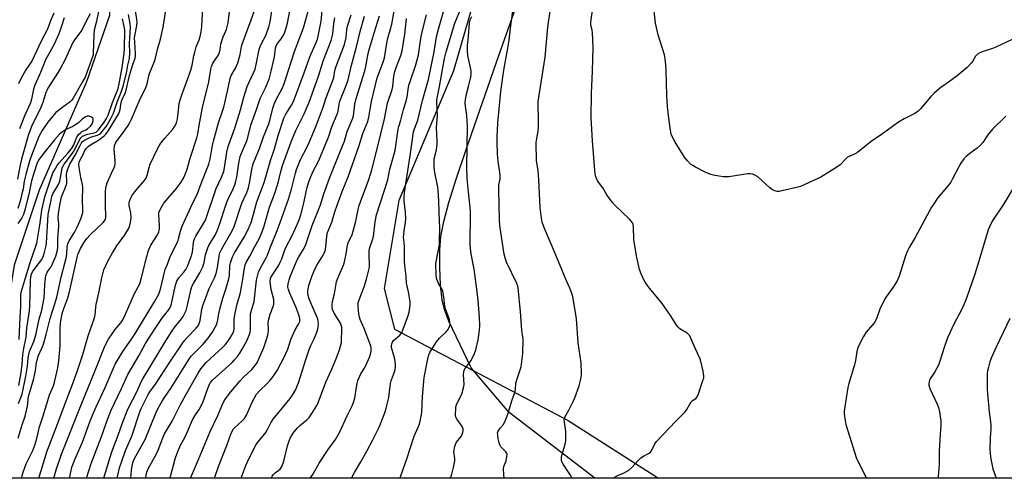
# Model space of a CAD drawing. Units: inches. Extents: x 1225769 to 1231768, y 533456 to 537456.
# Drawn here: x 1227611 to 1228040, y 533456 to 533655 of the extents above; entities that cross this region are included whole.
import ezdxf

# ---------------------------------------------------------------- set-up
doc = ezdxf.new("R2010")
doc.units = ezdxf.units.IN
doc.header["$MEASUREMENT"] = 0
for name, color, linetype in [('HYDRO-Single Line Stream', 4, 'Continuous'), ('NTRL-Farm Land', 3, 'Continuous'), ('NTRL-Trees', 3, 'Continuous'), ('Undefined', 1, 'Continuous')]:
    doc.layers.add(name, color=color, linetype=linetype)

msp = doc.modelspace()

# ---------------------------------------------------------------- linework, layer by layer
at = {"layer": 'HYDRO-Single Line Stream'}
msp.add_lwpolyline([(1227733.92, 533887.23), (1227724.54, 533876.43), (1227714.6, 533859.03), (1227700, 533826.1), (1227670.98, 533783.65), (1227653.86, 533731.17), (1227651.29, 533712.51), (1227650.3, 533657.33), (1227640.23, 533628.4), (1227619.61, 533581.29), (1227608.75, 533548.54), (1227605.31, 533526.7), (1227602.29, 533499.15), (1227592.22, 533474.45), (1227577.73, 533455.82)], dxfattribs=at)
at = {"layer": 'NTRL-Farm Land'}
msp.add_lwpolyline([(1228294.16, 533455.83), (1227861.54, 533455.82), (1227824.35, 533484.5), (1227807.74, 533503.95), (1227798.08, 533524.2), (1227796.15, 533529.31), (1227795.12, 533533.5), (1227794.42, 533539.87), (1227794.06, 533547.75), (1227794.11, 533555.19), (1227794.58, 533561.08), (1227795.84, 533567.61), (1227798.04, 533575.9), (1227801.18, 533585.96), (1227805.61, 533598.87), (1227819.8, 533639.9), (1227827.2, 533660.79)], dxfattribs=at)
at = {"layer": 'NTRL-Trees'}
msp.add_lwpolyline([(1228044.95, 534211.9), (1227989, 534073.46), (1227929.97, 533916.51), (1227893.86, 533847.76), (1227853.1, 533780.37), (1227821.4, 533706.99), (1227800.08, 533633.12), (1227776.21, 533576.78), (1227769.87, 533538.49), (1227774.31, 533520.72), (1227830.68, 533491.1), (1227841.94, 533485.19), (1227849.96, 533480.97), (1227889.31, 533455.82), (1225768.59, 533455.79)], dxfattribs=at)
at = {"layer": 'Undefined'}
for points, elevation in [([(1227653.66, 533455.82), (1227654.65, 533460.29), (1227655.41, 533462.85), (1227657.19, 533467.84), (1227659.91, 533474.19), (1227663.45, 533484.7), (1227664.08, 533486.23), (1227665.23, 533488.54), (1227667.16, 533492.23), (1227667.88, 533493.45), (1227670.33, 533496.81), (1227676.5, 533506.34), (1227682.22, 533514.74), (1227683.11, 533515.94), (1227684.23, 533517.22), (1227688.04, 533521.08), (1227688.79, 533522.14), (1227689.28, 533523.16), (1227689.7, 533524.5), (1227690.44, 533529.46), (1227690.83, 533531.06), (1227692.03, 533534.09), (1227693.64, 533538.47), (1227695.9, 533543.11), (1227696.65, 533544.97), (1227697.22, 533547.5), (1227698, 533552.51), (1227698.35, 533553.92), (1227699.23, 533555.76), (1227703.73, 533563.51), (1227704.58, 533565.4), (1227707.91, 533575.56), (1227710.07, 533580.23), (1227710.76, 533582.18), (1227711.27, 533584.29), (1227712.19, 533590.2), (1227712.5, 533591.63), (1227712.84, 533592.73), (1227714.06, 533595.93), (1227715.61, 533599.31), (1227717.38, 533604.47), (1227719.61, 533610.11), (1227720.07, 533611.61), (1227721.4, 533616.97), (1227721.9, 533618.67), (1227722.81, 533620.76), (1227725.39, 533625.55), (1227726.13, 533627.19), (1227727.07, 533629.88), (1227730.84, 533641.57), (1227734.78, 533651.87), (1227736.76, 533659.17)], 300), ([(1227659.53, 533455.82), (1227659.87, 533459.26), (1227660.14, 533461.22), (1227660.46, 533462.56), (1227661.05, 533464.08), (1227662.53, 533466.97), (1227665.71, 533472.75), (1227670.37, 533484.1), (1227671.5, 533486.38), (1227673.15, 533489.33), (1227674.18, 533490.97), (1227677.14, 533495.24), (1227685.15, 533507.93), (1227685.99, 533509.06), (1227686.91, 533510.12), (1227690.84, 533514.01), (1227693.26, 533516.75), (1227694.89, 533519.22), (1227696.86, 533522.56), (1227697.33, 533524.02), (1227697.86, 533527.36), (1227698.33, 533529.35), (1227699.66, 533534.2), (1227700.96, 533538.06), (1227702.2, 533542.68), (1227702.44, 533544.13), (1227702.68, 533548.42), (1227702.94, 533549.66), (1227703.33, 533550.9), (1227703.97, 533552.51), (1227704.55, 533553.66), (1227708.87, 533560.82), (1227710.65, 533564.05), (1227711.43, 533565.78), (1227712.05, 533567.6), (1227714.47, 533576.21), (1227717.53, 533584.58), (1227720.54, 533594.58), (1227722.03, 533599.18), (1227723.67, 533605), (1227726.21, 533612.64), (1227726.97, 533614.31), (1227729.52, 533618.2), (1227730.4, 533619.86), (1227735.07, 533632.27), (1227737.52, 533639.33), (1227740.24, 533645.5), (1227740.82, 533647.01), (1227741.13, 533648.28), (1227742.36, 533654.82), (1227742.96, 533660.84)], 302), ([(1228046.12, 533648.13), (1228036.17, 533643.49), (1228034.78, 533642.95), (1228030.24, 533641.43), (1228029.2, 533640.96), (1228028.24, 533640.4), (1228027.6, 533639.89), (1228027.29, 533639.52), (1228026.04, 533637.28), (1228025.53, 533636.57), (1228023.69, 533634.64), (1228019.3, 533631.01), (1228015.03, 533627.84), (1228012.3, 533625.93), (1228009.34, 533623.48), (1228007.93, 533622), (1228003.44, 533616.59), (1228002.41, 533615.58), (1228001, 533614.6), (1227996.23, 533612.23), (1227993.84, 533610.82), (1227986.81, 533605.77), (1227981.85, 533602.38), (1227975.9, 533597.65), (1227974.92, 533597.07), (1227972.58, 533596.09), (1227971.67, 533595.6), (1227970.9, 533594.92), (1227968.43, 533592.22), (1227967.02, 533591.18), (1227959.95, 533586.88), (1227951.16, 533582.84), (1227949.47, 533582.32), (1227943.03, 533580.89), (1227941.86, 533580.67), (1227940.99, 533580.63), (1227939.95, 533580.87), (1227938.97, 533581.37), (1227937.83, 533582.29), (1227932.54, 533587.02), (1227931.59, 533587.65), (1227930.33, 533588.14), (1227929.28, 533588.34), (1227928.2, 533588.32), (1227919.89, 533587.06), (1227918.76, 533586.97), (1227917.58, 533587.05), (1227913.78, 533587.63), (1227912.08, 533588.11), (1227909.61, 533589.09), (1227905.45, 533591.2), (1227904.19, 533591.91), (1227903.29, 533592.6), (1227901.92, 533594.02), (1227900.64, 533595.53), (1227896.5, 533602.16), (1227895.23, 533604.61), (1227894.85, 533605.65), (1227894.53, 533607.36), (1227893.95, 533611.41), (1227893.21, 533617.72), (1227893.01, 533622.5), (1227892.71, 533633.5), (1227892.57, 533635.81), (1227892.27, 533638.45), (1227891.87, 533640.18), (1227889.2, 533648.79), (1227888.03, 533653.93), (1227887.44, 533659.18)], 330), ([(1227666.07, 533455.82), (1227666.21, 533457.1), (1227666.56, 533458.44), (1227667.16, 533459.97), (1227670.14, 533465.37), (1227671.27, 533467.67), (1227673.12, 533472.65), (1227674.2, 533475.08), (1227677.57, 533480.71), (1227681.19, 533487.92), (1227683.44, 533492.15), (1227688.79, 533501.57), (1227690.07, 533503.45), (1227692.39, 533506.25), (1227697.73, 533511.09), (1227699.64, 533512.92), (1227700.62, 533513.95), (1227701.63, 533515.23), (1227702.59, 533516.63), (1227703.69, 533518.42), (1227704.23, 533519.47), (1227704.5, 533520.65), (1227704.6, 533524.94), (1227704.82, 533526.93), (1227705.69, 533531.19), (1227706.85, 533535.1), (1227707.25, 533536.75), (1227708.35, 533542.54), (1227708.84, 533546.61), (1227709.28, 533548.75), (1227709.73, 533549.8), (1227711.36, 533552.47), (1227713.56, 533556.67), (1227715.42, 533560), (1227716.35, 533562.07), (1227717.4, 533565.08), (1227719.89, 533573.77), (1227722.12, 533579.46), (1227722.58, 533580.83), (1227723.81, 533584.99), (1227724.75, 533588.8), (1227725.64, 533591.9), (1227729.35, 533602.28), (1227731.44, 533607.25), (1227735.01, 533614.46), (1227737.2, 533619.51), (1227741.15, 533630.39), (1227743.42, 533637.83), (1227746.84, 533646.41), (1227747.48, 533649.31), (1227747.89, 533653.85), (1227748.31, 533656.27)], 304), ([(1227676.5, 533455.82), (1227676.74, 533456.5), (1227678.81, 533464.33), (1227679.68, 533466.79), (1227681.07, 533469.99), (1227683.2, 533473.81), (1227683.98, 533475.38), (1227686.39, 533481.22), (1227687.38, 533483.01), (1227689.35, 533485.81), (1227690.33, 533487.57), (1227690.97, 533489.19), (1227693, 533494.94), (1227693.69, 533496.53), (1227694.28, 533497.46), (1227695.17, 533498.47), (1227703.64, 533506.27), (1227704.64, 533507.31), (1227705.93, 533508.84), (1227706.97, 533510.23), (1227708.01, 533512.03), (1227710.02, 533515.68), (1227711.12, 533518.12), (1227711.5, 533519.24), (1227711.69, 533520.37), (1227711.61, 533525.9), (1227711.67, 533527.38), (1227712.04, 533529), (1227712.95, 533531.71), (1227713.24, 533532.81), (1227714.33, 533542.02), (1227714.66, 533543.78), (1227715.12, 533545.51), (1227715.81, 533547.11), (1227718.45, 533551.73), (1227718.92, 533552.67), (1227720.48, 533556.9), (1227723.26, 533563.6), (1227724.51, 533567.21), (1227728.25, 533577.25), (1227729.53, 533581.6), (1227731.22, 533588.56), (1227731.71, 533590.19), (1227733.47, 533594.54), (1227736.34, 533600.08), (1227737.22, 533601.97), (1227740.21, 533609.31), (1227743.28, 533617.42), (1227744.43, 533621.13), (1227747.28, 533628.23), (1227747.89, 533630.35), (1227748.44, 533633.29), (1227748.84, 533634.75), (1227752.52, 533644.6), (1227753.24, 533647.67), (1227753.66, 533651.17), (1227753.93, 533652.63), (1227755.5, 533657.58)], 306), ([(1227685.46, 533455.82), (1227689.03, 533463.94), (1227694.14, 533476.21), (1227697.48, 533483.13), (1227699.14, 533487.33), (1227700.01, 533489.18), (1227700.79, 533490.41), (1227703.07, 533493.42), (1227706.95, 533498.08), (1227708.57, 533499.8), (1227712.16, 533503.17), (1227713.95, 533505.33), (1227714.58, 533506.26), (1227715, 533507.04), (1227717.52, 533512.8), (1227718.75, 533516.63), (1227719.34, 533518.84), (1227719.46, 533520.28), (1227719.39, 533523.68), (1227719.59, 533525.08), (1227720.26, 533527.29), (1227721.58, 533530.52), (1227721.85, 533531.65), (1227721.88, 533532.51), (1227721.75, 533533.65), (1227720.71, 533538), (1227720.34, 533540.19), (1227720.23, 533541.77), (1227720.4, 533542.83), (1227720.66, 533543.49), (1227721.16, 533544.38), (1227723.77, 533548.34), (1227724.61, 533549.85), (1227725.27, 533551.38), (1227726.3, 533554.33), (1227726.93, 533555.91), (1227729.88, 533561.81), (1227731.97, 533566.33), (1227732.79, 533568.33), (1227733.58, 533570.51), (1227734.78, 533574.96), (1227736.36, 533582.5), (1227737.19, 533585.31), (1227738.83, 533589.21), (1227741.19, 533593.81), (1227742.12, 533595.83), (1227745.55, 533604.32), (1227747.01, 533608.83), (1227749.43, 533614.26), (1227749.85, 533615.62), (1227750.27, 533618.61), (1227750.6, 533619.98), (1227753.28, 533626.77), (1227754.12, 533629.26), (1227755.53, 533635.03), (1227757.83, 533643.64), (1227759.44, 533650.25), (1227761.33, 533656.97)], 308), ([(1227696, 533455.82), (1227697.74, 533460.97), (1227701.44, 533470.48), (1227703.27, 533475.43), (1227703.75, 533476.5), (1227704.15, 533477.14), (1227704.64, 533477.74), (1227707.93, 533480.68), (1227709.04, 533481.88), (1227709.87, 533483.29), (1227712.52, 533489.21), (1227714.32, 533492.35), (1227715.7, 533494.02), (1227718.88, 533497.1), (1227720.26, 533498.58), (1227721.52, 533500.14), (1227723.31, 533502.68), (1227726.23, 533508.24), (1227727.84, 533512.06), (1227729.27, 533516.17), (1227730.45, 533519.15), (1227731.09, 533520.44), (1227732.57, 533522.92), (1227733.07, 533524.12), (1227733.18, 533524.83), (1227733.16, 533525.36), (1227732.71, 533526.91), (1227731.36, 533530.45), (1227728.64, 533536.74), (1227728.17, 533537.99), (1227727.92, 533539.2), (1227728, 533540.52), (1227728.45, 533542.22), (1227729.01, 533543.88), (1227731.96, 533550.94), (1227732.64, 533552.22), (1227734.96, 533555.97), (1227735.71, 533557.57), (1227738.5, 533565.86), (1227742.1, 533574.81), (1227743.61, 533579.68), (1227746.08, 533586.42), (1227751.78, 533600.48), (1227752.53, 533602.58), (1227753.72, 533606.78), (1227756.16, 533612.51), (1227756.45, 533613.64), (1227757.13, 533618.63), (1227757.62, 533621.11), (1227761.42, 533633.13), (1227761.89, 533635.04), (1227762.88, 533640.71), (1227763.42, 533642.98), (1227765.59, 533650.21), (1227767.78, 533657.06)], 310)]:
    msp.add_lwpolyline(points, dxfattribs=dict(at, elevation=elevation))
for points in [[(1227632.8, 533455.82, 294), (1227632.93, 533456.47, 294), (1227633.92, 533460.6, 294), (1227634.43, 533462.15, 294), (1227635.19, 533464.04, 294), (1227638.47, 533471.57, 294), (1227641.72, 533480.35, 294), (1227643.32, 533484.36, 294), (1227644.45, 533486.97, 294), (1227648.38, 533495.32, 294), (1227652.69, 533505.42, 294), (1227653.52, 533506.96, 294), (1227656, 533510.96, 294), (1227659.85, 533516.43, 294), (1227661.7, 533519.33, 294), (1227669.6, 533532.18, 294), (1227671.67, 533535.94, 294), (1227672.19, 533537.32, 294), (1227672.61, 533538.74, 294), (1227674.03, 533544.98, 294), (1227674.5, 533546.65, 294), (1227675.53, 533548.95, 294), (1227676.57, 533551.92, 294), (1227677.21, 533553.48, 294), (1227680.02, 533558.95, 294), (1227680.35, 533560, 294), (1227681.1, 533563.35, 294), (1227681.87, 533565.61, 294), (1227685.67, 533573.83, 294), (1227688.6, 533579.74, 294), (1227690.16, 533584.11, 294), (1227693.51, 533592.48, 294), (1227694.12, 533594.83, 294), (1227695.14, 533600.65, 294), (1227695.54, 533602.57, 294), (1227697.67, 533610.53, 294), (1227699.47, 533615.66, 294), (1227699.98, 533617.42, 294), (1227701.62, 533624.3, 294), (1227702.75, 533629.82, 294), (1227703.28, 533631.15, 294), (1227705.08, 533634.28, 294), (1227706.15, 533636.61, 294), (1227707.16, 533640.26, 294), (1227707.76, 533643.83, 294), (1227708, 533644.78, 294), (1227711.99, 533655.39, 294), (1227715.09, 533664.41, 294)], [(1227707.64, 533455.82, 312), (1227707.8, 533456.33, 312), (1227708.73, 533458.99, 312), (1227709.66, 533461.31, 312), (1227711.08, 533464.49, 312), (1227714.12, 533470.51, 312), (1227714.84, 533471.54, 312), (1227717.21, 533474.27, 312), (1227718.28, 533475.66, 312), (1227719.22, 533477.27, 312), (1227720.56, 533479.95, 312), (1227721.58, 533481.54, 312), (1227728.88, 533490.47, 312), (1227729.9, 533491.99, 312), (1227731.36, 533494.5, 312), (1227732.04, 533496.01, 312), (1227732.54, 533497.33, 312), (1227735.7, 533507.45, 312), (1227737.09, 533511.42, 312), (1227737.97, 533513.6, 312), (1227739.44, 533516.57, 312), (1227740.37, 533519.01, 312), (1227740.91, 533520.66, 312), (1227741.12, 533521.78, 312), (1227741.22, 533522.91, 312), (1227741.15, 533524.05, 312), (1227740.95, 533525.18, 312), (1227740.46, 533526.56, 312), (1227738.21, 533531.42, 312), (1227737.22, 533533.89, 312), (1227736.82, 533535.3, 312), (1227736.63, 533536.35, 312), (1227736.59, 533537.14, 312), (1227736.72, 533538.27, 312), (1227737.1, 533539.7, 312), (1227738.37, 533543.68, 312), (1227739.3, 533546.08, 312), (1227740.43, 533548.34, 312), (1227743.31, 533552.94, 312), (1227743.77, 533553.86, 312), (1227744.13, 533554.84, 312), (1227744.49, 533556.4, 312), (1227744.91, 533561.14, 312), (1227745.25, 533562.78, 312), (1227747.02, 533567.31, 312), (1227748.35, 533571.86, 312), (1227749.37, 533574.74, 312), (1227751.61, 533580.63, 312), (1227754.22, 533587.03, 312), (1227758.93, 533600.71, 312), (1227760.62, 533605.97, 312), (1227762.67, 533611.19, 312), (1227763.17, 533613.05, 312), (1227763.84, 533617.31, 312), (1227764.32, 533619.82, 312), (1227766.86, 533630.13, 312), (1227767.47, 533632.02, 312), (1227769.57, 533637.39, 312), (1227770.02, 533638.88, 312), (1227771.14, 533646.05, 312), (1227771.48, 533647.4, 312), (1227772.53, 533650.83, 312), (1227773.16, 533653.57, 312), (1227775.3, 533665.81, 312)], [(1227645.58, 533659.53, 282), (1227644.42, 533654.18, 282), (1227643.59, 533650.84, 282), (1227643.42, 533648.78, 282), (1227643.18, 533640.89, 282), (1227643.09, 533640.2, 282), (1227640.29, 533632.05, 282), (1227639.63, 533630.43, 282), (1227638.69, 533628.64, 282), (1227634.48, 533621.24, 282), (1227633.86, 533620.35, 282), (1227633.15, 533619.64, 282), (1227629.86, 533617.42, 282), (1227626.9, 533615.07, 282), (1227625.37, 533613.35, 282), (1227623.39, 533610.85, 282), (1227620.98, 533607.25, 282), (1227619.49, 533604.56, 282), (1227618.71, 533602.75, 282), (1227616.24, 533596.37, 282), (1227615.4, 533593.85, 282), (1227613.79, 533587.98, 282), (1227613.12, 533585.12, 282), (1227612.59, 533581.78, 282), (1227612.27, 533580.18, 282), (1227611.28, 533576.39, 282), (1227610.27, 533573.18, 282)], [(1227610.55, 533473.23, 286), (1227612.28, 533479.06, 286), (1227613.57, 533482.91, 286), (1227614.5, 533487.15, 286), (1227615.05, 533491.38, 286), (1227617.3, 533499.29, 286), (1227617.8, 533501.29, 286), (1227618.06, 533502.72, 286), (1227618.51, 533506.15, 286), (1227618.83, 533507.67, 286), (1227619.25, 533508.97, 286), (1227620.83, 533512.38, 286), (1227621.3, 533513.74, 286), (1227622.65, 533518.43, 286), (1227624.37, 533525.32, 286), (1227626.43, 533531.78, 286), (1227627.25, 533534.66, 286), (1227629.19, 533543.42, 286), (1227630.82, 533549.5, 286), (1227631.33, 533551.69, 286), (1227631.61, 533553.36, 286), (1227631.88, 533556.77, 286), (1227632.1, 533557.83, 286), (1227632.69, 533559.12, 286), (1227635.1, 533563.13, 286), (1227636.31, 533565.44, 286), (1227637.81, 533568.8, 286), (1227638.36, 533570.45, 286), (1227638.58, 533571.57, 286), (1227638.65, 533572.59, 286), (1227638.55, 533577.28, 286), (1227638.71, 533582.19, 286), (1227638.51, 533583.67, 286), (1227637.74, 533586.79, 286), (1227637.06, 533591.14, 286), (1227636.96, 533592.58, 286), (1227637.18, 533593.66, 286), (1227637.61, 533594.7, 286), (1227638.74, 533596.8, 286), (1227639.58, 533598.55, 286), (1227640.2, 533599.51, 286), (1227641.01, 533600.29, 286), (1227641.91, 533600.98, 286), (1227644.75, 533602.6, 286), (1227646.1, 533603.48, 286), (1227647.93, 533604.92, 286), (1227648.68, 533605.64, 286), (1227649.86, 533607.16, 286), (1227654.2, 533614.29, 286), (1227654.66, 533615.3, 286), (1227654.95, 533616.32, 286), (1227655.23, 533618.55, 286), (1227655.52, 533619.91, 286), (1227655.97, 533621.11, 286), (1227657.06, 533623.28, 286), (1227657.4, 533624.23, 286), (1227659.03, 533631.16, 286), (1227659.82, 533634.1, 286), (1227660.35, 533635.87, 286), (1227661.45, 533638.76, 286), (1227661.59, 533639.69, 286), (1227661.59, 533640.56, 286), (1227661.24, 533645.84, 286), (1227661.2, 533647.31, 286), (1227661.32, 533648.39, 286), (1227662.13, 533652.89, 286), (1227662.25, 533654.56, 286), (1227661.64, 533659.41, 286)], [(1227619.5, 533455.82, 290), (1227623.15, 533467.71, 290), (1227623.94, 533469.96, 290), (1227627.38, 533478.59, 290), (1227631.81, 533490.67, 290), (1227633.86, 533495.83, 290), (1227636.24, 533502.25, 290), (1227638.64, 533509.74, 290), (1227640.94, 533517.74, 290), (1227641.92, 533520.76, 290), (1227643.65, 533525.63, 290), (1227643.94, 533527, 290), (1227644.25, 533530.28, 290), (1227644.43, 533531.4, 290), (1227645.58, 533536.5, 290), (1227646.93, 533543.03, 290), (1227647.84, 533546.56, 290), (1227649.49, 533550.36, 290), (1227651.53, 533553.91, 290), (1227653.65, 533557.28, 290), (1227656.78, 533561.55, 290), (1227658.28, 533563.98, 290), (1227658.92, 533565.23, 290), (1227659.45, 533567.16, 290), (1227659.75, 533569.13, 290), (1227659.55, 533571.37, 290), (1227658.88, 533574.59, 290), (1227658.81, 533575.37, 290), (1227658.97, 533576.42, 290), (1227659.55, 533577.94, 290), (1227660.27, 533579.16, 290), (1227661.8, 533581.26, 290), (1227665.31, 533585.26, 290), (1227666.17, 533586.44, 290), (1227666.71, 533587.77, 290), (1227667.57, 533591.16, 290), (1227668.03, 533592.54, 290), (1227670.99, 533598.98, 290), (1227671.81, 533600.55, 290), (1227672.67, 533601.76, 290), (1227674.34, 533603.84, 290), (1227677.81, 533607.8, 290), (1227678.73, 533609.12, 290), (1227679.22, 533610.08, 290), (1227679.58, 533611.1, 290), (1227679.82, 533612.22, 290), (1227680.36, 533616.26, 290), (1227680.64, 533618.99, 290), (1227681, 533620.61, 290), (1227681.69, 533622.76, 290), (1227683.81, 533628.21, 290), (1227685.6, 533633.46, 290), (1227686.18, 533635.62, 290), (1227686.93, 533639.65, 290), (1227687.35, 533641.36, 290), (1227688.05, 533643.61, 290), (1227689.24, 533646.62, 290), (1227689.73, 533648.16, 290), (1227690.13, 533650.12, 290), (1227690.48, 533652.42, 290), (1227690.88, 533660.77, 290)], [(1227626.08, 533455.82, 292), (1227626.3, 533456.81, 292), (1227627.06, 533459.48, 292), (1227629.42, 533466.3, 292), (1227637.86, 533487.77, 292), (1227644.04, 533502.66, 292), (1227648.28, 533513.38, 292), (1227649.88, 533516.41, 292), (1227651.37, 533518.75, 292), (1227652.58, 533520.42, 292), (1227655.14, 533523.44, 292), (1227656.03, 533524.79, 292), (1227657.22, 533527.18, 292), (1227661.17, 533536.19, 292), (1227662.8, 533539.2, 292), (1227663.39, 533540.47, 292), (1227664.24, 533543.27, 292), (1227666.48, 533552.39, 292), (1227667.27, 533554.91, 292), (1227668.31, 533557.35, 292), (1227671.11, 533561.74, 292), (1227671.77, 533563.08, 292), (1227671.98, 533564.19, 292), (1227672.07, 533565.9, 292), (1227671.68, 533570.47, 292), (1227671.79, 533571.48, 292), (1227672.02, 533572.24, 292), (1227672.7, 533573.55, 292), (1227673.98, 533575.56, 292), (1227679.27, 533581.81, 292), (1227681.45, 533584.67, 292), (1227682.51, 533586.44, 292), (1227683.09, 533587.78, 292), (1227683.88, 533589.99, 292), (1227685.52, 533595.54, 292), (1227688.23, 533603.98, 292), (1227688.66, 533605.8, 292), (1227689.42, 533610.2, 292), (1227690.93, 533618, 292), (1227692.27, 533623.08, 292), (1227693.57, 533628.42, 292), (1227694.4, 533633.98, 292), (1227694.64, 533635.13, 292), (1227695.25, 533636.53, 292), (1227697.57, 533639.91, 292), (1227698.16, 533641.16, 292), (1227698.47, 533642.5, 292), (1227698.74, 533644.75, 292), (1227698.97, 533645.81, 292), (1227699.78, 533648.03, 292), (1227701.17, 533651.21, 292), (1227701.7, 533652.9, 292), (1227701.92, 533654.05, 292), (1227702.52, 533658.92, 292)], [(1227640.2, 533455.82, 296), (1227642.26, 533462.3, 296), (1227646.63, 533473.59, 296), (1227649.4, 533481.35, 296), (1227651.03, 533485.47, 296), (1227655.52, 533494.84, 296), (1227658.25, 533500.94, 296), (1227662.97, 533509.09, 296), (1227665.94, 533514.51, 296), (1227667.63, 533517.24, 296), (1227671.55, 533523.21, 296), (1227673.09, 533525.35, 296), (1227675.95, 533528.99, 296), (1227676.72, 533530.18, 296), (1227677.03, 533530.89, 296), (1227677.27, 533531.73, 296), (1227678.86, 533539.27, 296), (1227679.22, 533540.72, 296), (1227679.51, 533541.55, 296), (1227680.37, 533543.04, 296), (1227682.68, 533545.57, 296), (1227683.5, 533546.73, 296), (1227684.3, 533548.43, 296), (1227685.82, 533552.31, 296), (1227686.43, 533554.28, 296), (1227686.82, 533558.25, 296), (1227687.01, 533559.29, 296), (1227687.24, 533560.02, 296), (1227687.8, 533561.14, 296), (1227691.24, 533566.73, 296), (1227692, 533568.21, 296), (1227696.72, 533581.94, 296), (1227698.98, 533586.9, 296), (1227699.97, 533589.34, 296), (1227700.38, 533590.89, 296), (1227701.39, 533597.78, 296), (1227701.94, 533600.22, 296), (1227704.78, 533608.18, 296), (1227707.24, 533616.23, 296), (1227708.81, 533621.77, 296), (1227710.25, 533626.31, 296), (1227710.91, 533627.92, 296), (1227713.02, 533632.31, 296), (1227713.64, 533633.96, 296), (1227714.16, 533635.92, 296), (1227715.48, 533642.42, 296), (1227715.82, 533643.76, 296), (1227716.38, 533645.08, 296), (1227718.26, 533648.64, 296), (1227719.76, 533652.83, 296), (1227720.19, 533654.53, 296), (1227721.56, 533662.88, 296)], [(1227647.83, 533455.82, 298), (1227648.96, 533459.8, 298), (1227651.09, 533466.83, 298), (1227651.66, 533468.48, 298), (1227654.06, 533474.61, 298), (1227655.7, 533479.54, 298), (1227658.17, 533485.83, 298), (1227662.23, 533493.75, 298), (1227664.06, 533497.74, 298), (1227664.78, 533499.08, 298), (1227674.83, 533515.6, 298), (1227677.58, 533519.99, 298), (1227678.57, 533521.41, 298), (1227681.57, 533525.17, 298), (1227682.37, 533526.29, 298), (1227683.58, 533528.87, 298), (1227684.11, 533530.52, 298), (1227685.66, 533537.64, 298), (1227686.16, 533539.25, 298), (1227686.77, 533540.54, 298), (1227689.6, 533545.25, 298), (1227690.96, 533547.82, 298), (1227691.51, 533549.72, 298), (1227692.06, 533553.08, 298), (1227693, 533556.09, 298), (1227693.62, 533557.39, 298), (1227696.2, 533561.6, 298), (1227697.19, 533563.53, 298), (1227698.05, 533565.92, 298), (1227701.13, 533575.63, 298), (1227701.8, 533577.18, 298), (1227703.7, 533580.86, 298), (1227704.81, 533583.54, 298), (1227705.31, 533585.19, 298), (1227705.72, 533586.88, 298), (1227706.05, 533588.92, 298), (1227706.56, 533592.93, 298), (1227707.22, 533595.92, 298), (1227707.71, 533597.28, 298), (1227710.01, 533602.77, 298), (1227710.44, 533604.15, 298), (1227711.83, 533609.6, 298), (1227714.28, 533616.37, 298), (1227715.88, 533621.15, 298), (1227716.53, 533622.66, 298), (1227718.31, 533626.11, 298), (1227719.23, 533628.25, 298), (1227719.73, 533629.62, 298), (1227720.69, 533632.99, 298), (1227721.72, 533637.44, 298), (1227722.08, 533639.34, 298), (1227722.59, 533643.01, 298), (1227722.85, 533644.08, 298), (1227723.38, 533645.12, 298), (1227725.04, 533647.13, 298), (1227725.8, 533648.32, 298), (1227726.42, 533649.64, 298), (1227727.2, 533651.87, 298), (1227727.72, 533653.89, 298), (1227729.36, 533662.41, 298)], [(1227755.66, 533455.82, 318), (1227756.93, 533458.33, 318), (1227759.73, 533462.91, 318), (1227762.51, 533467.93, 318), (1227764.92, 533472.54, 318), (1227767.64, 533478.04, 318), (1227770.12, 533484.28, 318), (1227770.71, 533486.27, 318), (1227771.88, 533490.9, 318), (1227772.42, 533495.94, 318), (1227772.62, 533497.11, 318), (1227772.96, 533498.23, 318), (1227774.37, 533502.1, 318), (1227774.67, 533503.21, 318), (1227774.8, 533504.05, 318), (1227774.77, 533505.47, 318), (1227774.47, 533507.7, 318), (1227774.1, 533509.29, 318), (1227773.1, 533512.73, 318), (1227773.04, 533513.52, 318), (1227773.16, 533514.3, 318), (1227773.43, 533515.04, 318), (1227773.91, 533515.71, 318), (1227776.61, 533518.05, 318), (1227777.11, 533518.63, 318), (1227777.54, 533519.3, 318), (1227778.12, 533520.65, 318), (1227780.18, 533526.19, 318), (1227780.76, 533528.17, 318), (1227781.18, 533531.13, 318), (1227781.18, 533532.6, 318), (1227780.42, 533536.95, 318), (1227779.52, 533540.77, 318), (1227779.4, 533543.85, 318), (1227778.82, 533548.44, 318), (1227778.68, 533550.21, 318), (1227778.66, 533553.21, 318), (1227778.75, 533556.78, 318), (1227778.36, 533559.77, 318), (1227778.34, 533560.63, 318), (1227778.62, 533563.5, 318), (1227779.19, 533567.13, 318), (1227779.27, 533568.88, 318), (1227779.17, 533571.53, 318), (1227778.54, 533576.49, 318), (1227778.57, 533578.19, 318), (1227778.75, 533580.18, 318), (1227781.38, 533597.19, 318), (1227782.65, 533606.63, 318), (1227783.01, 533607.95, 318), (1227784.47, 533611.71, 318), (1227786.5, 533620.3, 318), (1227789.1, 533629.44, 318), (1227791.66, 533641.39, 318), (1227792.67, 533647.94, 318), (1227793.52, 533651.38, 318), (1227795.81, 533659.38, 318)], [(1227776.83, 533455.82, 320), (1227777.14, 533456.81, 320), (1227779.94, 533464.77, 320), (1227782.8, 533473.75, 320), (1227783.31, 533475.08, 320), (1227784.82, 533478.36, 320), (1227785.38, 533479.97, 320), (1227786, 533482.77, 320), (1227786.27, 533484.45, 320), (1227786.55, 533491.3, 320), (1227787.34, 533499.63, 320), (1227788.73, 533507.09, 320), (1227789.32, 533509.53, 320), (1227789.72, 533510.54, 320), (1227790.13, 533511.3, 320), (1227792.71, 533515.25, 320), (1227793.98, 533516.81, 320), (1227796.82, 533519.62, 320), (1227797.57, 533520.48, 320), (1227798.18, 533521.41, 320), (1227798.53, 533522.61, 320), (1227798.5, 533523.72, 320), (1227798.27, 533524.86, 320), (1227796.72, 533529.15, 320), (1227796.34, 533530.52, 320), (1227796.09, 533531.92, 320), (1227795.85, 533534.8, 320), (1227795.34, 533537.28, 320), (1227794.85, 533538.51, 320), (1227793.67, 533540.28, 320), (1227793.18, 533541.31, 320), (1227792.65, 533542.96, 320), (1227792.47, 533544.38, 320), (1227792.42, 533549.28, 320), (1227793.89, 533557.59, 320), (1227794, 533559.36, 320), (1227794.12, 533564.74, 320), (1227793.8, 533571.36, 320), (1227793.66, 533576.88, 320), (1227793.38, 533580.75, 320), (1227793.15, 533582.52, 320), (1227791.97, 533588.91, 320), (1227791.67, 533591.16, 320), (1227791.58, 533592.81, 320), (1227791.68, 533594.85, 320), (1227792.59, 533598.8, 320), (1227792.96, 533601.25, 320), (1227792.94, 533602.72, 320), (1227792.61, 533608.48, 320), (1227793.07, 533613.65, 320), (1227792.75, 533619.41, 320), (1227792.81, 533620.58, 320), (1227793.02, 533622.05, 320), (1227793.94, 533626.41, 320), (1227796.19, 533638.58, 320), (1227796.86, 533641.45, 320), (1227800.66, 533654, 320), (1227803.35, 533660.66, 320)], [(1227822.11, 533455.82, 324), (1227821.9, 533457.49, 324), (1227821.77, 533459.8, 324), (1227821.96, 533460.93, 324), (1227822.93, 533463.41, 324), (1227823.18, 533464.24, 324), (1227823.34, 533465.32, 324), (1227823.35, 533466.1, 324), (1227823.25, 533466.6, 324), (1227822.84, 533467.3, 324), (1227820.67, 533469.55, 324), (1227820.17, 533470.34, 324), (1227819.9, 533471.17, 324), (1227819.55, 533472.94, 324), (1227819.28, 533474.71, 324), (1227819.27, 533475.57, 324), (1227819.39, 533476.08, 324), (1227819.74, 533476.76, 324), (1227820.36, 533477.62, 324), (1227821.67, 533479.11, 324), (1227822.35, 533480.41, 324), (1227823.65, 533483.75, 324), (1227825.6, 533489.93, 324), (1227826.77, 533493.1, 324), (1227827.07, 533494.45, 324), (1227827.25, 533497.17, 324), (1227827.41, 533498.18, 324), (1227828.98, 533502.64, 324), (1227829.46, 533504.33, 324), (1227829.99, 533507.82, 324), (1227830.25, 533510.16, 324), (1227830.33, 533516.35, 324), (1227829.73, 533520.33, 324), (1227829.22, 533528.19, 324), (1227828.18, 533538.64, 324), (1227827.99, 533539.47, 324), (1227827.57, 533540.57, 324), (1227823.15, 533549.95, 324), (1227822.49, 533551.74, 324), (1227822.14, 533553.41, 324), (1227820.28, 533565.83, 324), (1227820.07, 533568.29, 324), (1227819.98, 533574.83, 324), (1227819.77, 533581.52, 324), (1227819.85, 533583.59, 324), (1227820.31, 533586.02, 324), (1227820.38, 533587.34, 324), (1227820.21, 533589.27, 324), (1227819.69, 533592.54, 324), (1227819.23, 533596.92, 324), (1227819, 533602.3, 324), (1227819.04, 533604.46, 324), (1227819.34, 533610.4, 324), (1227820.67, 533624.21, 324), (1227821.97, 533633.53, 324), (1227823.77, 533643.01, 324), (1227824.34, 533646.5, 324), (1227824.9, 533651.76, 324), (1227825.92, 533659.23, 324)], [(1227851.63, 533455.82, 326), (1227851.49, 533456.29, 326), (1227850.75, 533457.55, 326), (1227847.75, 533461.94, 326), (1227847.26, 533462.91, 326), (1227847.08, 533463.61, 326), (1227847.09, 533464.97, 326), (1227847.3, 533466.32, 326), (1227848.74, 533470.69, 326), (1227848.99, 533472.09, 326), (1227848.9, 533476.09, 326), (1227848.31, 533480.19, 326), (1227848.25, 533481.33, 326), (1227848.35, 533481.9, 326), (1227848.56, 533482.42, 326), (1227850.3, 533485.48, 326), (1227852.15, 533489.19, 326), (1227852.85, 533490.79, 326), (1227854.7, 533496.06, 326), (1227855.19, 533497.72, 326), (1227855.64, 533499.67, 326), (1227855.73, 533501.11, 326), (1227855.7, 533506.05, 326), (1227854.27, 533514.82, 326), (1227853.6, 533525.17, 326), (1227851.95, 533534.87, 326), (1227851.58, 533536.22, 326), (1227850.69, 533538.55, 326), (1227848.69, 533543.04, 326), (1227847.27, 533546.74, 326), (1227843.17, 533556.4, 326), (1227839.61, 533564.48, 326), (1227838.64, 533567.29, 326), (1227838.3, 533569.03, 326), (1227837.73, 533573.71, 326), (1227837.2, 533585.77, 326), (1227836.84, 533589.74, 326), (1227836.2, 533593.95, 326), (1227836.1, 533602.01, 326), (1227836.32, 533603.79, 326), (1227836.92, 533606.87, 326), (1227837.05, 533608.64, 326), (1227837.12, 533613.4, 326), (1227836.9, 533616.79, 326), (1227836.95, 533619.85, 326), (1227839.91, 533639.17, 326), (1227841.19, 533652.22, 326), (1227842.17, 533659.11, 326)], [(1227869.69, 533455.82, 328), (1227870.39, 533456.38, 328), (1227871.63, 533457.01, 328), (1227874.13, 533457.97, 328), (1227875.14, 533458.53, 328), (1227876.34, 533459.34, 328), (1227877.66, 533460.48, 328), (1227880.64, 533463.69, 328), (1227881.68, 533464.67, 328), (1227882.79, 533465.48, 328), (1227885, 533466.58, 328), (1227885.77, 533467.17, 328), (1227886.38, 533468.07, 328), (1227887.76, 533470.85, 328), (1227888.45, 533471.78, 328), (1227896.88, 533480.63, 328), (1227900.73, 533484.56, 328), (1227901.62, 533485.67, 328), (1227902.98, 533488.13, 328), (1227903.59, 533489.05, 328), (1227904.15, 533489.6, 328), (1227905.54, 533490.59, 328), (1227906.11, 533491.2, 328), (1227906.71, 533492.5, 328), (1227908.67, 533498.41, 328), (1227908.98, 533499.54, 328), (1227909.06, 533500.4, 328), (1227908.74, 533502.43, 328), (1227907.58, 533507.37, 328), (1227907.02, 533508.73, 328), (1227904.64, 533513.81, 328), (1227903.43, 533516.83, 328), (1227902.91, 533517.86, 328), (1227902.44, 533518.45, 328), (1227901.84, 533518.97, 328), (1227899.02, 533520.55, 328), (1227898.39, 533521.02, 328), (1227897.68, 533521.75, 328), (1227897.01, 533522.7, 328), (1227894.54, 533526.71, 328), (1227890.88, 533531.83, 328), (1227889.62, 533533.49, 328), (1227884.81, 533539.32, 328), (1227883.46, 533541.14, 328), (1227882.9, 533542.13, 328), (1227881.79, 533544.83, 328), (1227881.09, 533546.75, 328), (1227879.78, 533552.63, 328), (1227878.58, 533559.81, 328), (1227878.48, 533565.33, 328), (1227878.27, 533566.29, 328), (1227877.94, 533567.03, 328), (1227877.46, 533567.75, 328), (1227876.68, 533568.62, 328), (1227870.49, 533574.52, 328), (1227869.1, 533576.04, 328), (1227866.86, 533579.21, 328), (1227865.02, 533582.24, 328), (1227862.82, 533585.27, 328), (1227862.29, 533586.31, 328), (1227861.92, 533587.42, 328), (1227861.62, 533589.76, 328), (1227860.58, 533602.67, 328), (1227859.93, 533612.75, 328), (1227860.07, 533623.42, 328), (1227860.62, 533632.86, 328), (1227860.93, 533643.47, 328), (1227860.62, 533649.8, 328), (1227860.45, 533650.91, 328), (1227859.91, 533653.03, 328), (1227859.81, 533654.35, 328), (1227860.67, 533660.51, 328)], [(1227641.77, 533657.93, 284), (1227639.99, 533654.58, 284), (1227638.19, 533650.93, 284), (1227637.39, 533649.69, 284), (1227635.03, 533646.69, 284), (1227634.22, 533645.48, 284), (1227630.74, 533637.86, 284), (1227628.88, 533634.28, 284), (1227627.87, 533632.58, 284), (1227623.42, 533625.65, 284), (1227622.38, 533623.27, 284), (1227621.23, 533619.46, 284), (1227620.33, 533617.25, 284), (1227619.35, 533615.06, 284), (1227616.98, 533610.57, 284), (1227616.24, 533608.93, 284), (1227614.9, 533605.1, 284), (1227613.71, 533600.84, 284), (1227611.88, 533594.76, 284), (1227611.33, 533592.31, 284), (1227610.26, 533586.01, 284)], [(1227625.98, 533658.32, 288), (1227624.54, 533654.9, 288), (1227623.23, 533651.37, 288), (1227620.63, 533646.4, 288), (1227617.34, 533639.23, 288), (1227616.56, 533637.7, 288), (1227615.46, 533635.94, 288), (1227613.84, 533633.66, 288), (1227613.07, 533632.38, 288), (1227611.92, 533630.28, 288), (1227610.57, 533627.51, 288)], [(1227610.68, 533488.34, 284), (1227612.26, 533492.39, 284), (1227613.85, 533500.22, 284), (1227614.52, 533504.59, 284), (1227614.86, 533508.29, 284), (1227615.08, 533509.63, 284), (1227615.47, 533510.94, 284), (1227617.33, 533515.37, 284), (1227617.94, 533517.23, 284), (1227618.36, 533518.88, 284), (1227619.61, 533525.06, 284), (1227620.73, 533528.94, 284), (1227621.12, 533530.56, 284), (1227621.74, 533534.39, 284), (1227621.92, 533536.76, 284), (1227622.04, 533540.17, 284), (1227622.34, 533542.74, 284), (1227622.59, 533544.13, 284), (1227622.76, 533544.67, 284), (1227623.14, 533545.46, 284), (1227624.8, 533547.86, 284), (1227625.48, 533549.13, 284), (1227626.93, 533552.56, 284), (1227627.61, 533555.08, 284), (1227627.75, 533556.46, 284), (1227627.7, 533560.08, 284), (1227628.17, 533565.59, 284), (1227628.16, 533566.63, 284), (1227627.94, 533569.04, 284), (1227628.05, 533571.27, 284), (1227628.8, 533575.48, 284), (1227629.39, 533578.26, 284), (1227629.75, 533579.34, 284), (1227631.09, 533582.5, 284), (1227631.6, 533584.07, 284), (1227631.7, 533585.12, 284), (1227631.48, 533587.96, 284), (1227631.62, 533589.02, 284), (1227631.89, 533590.05, 284), (1227633.04, 533592.48, 284), (1227635.34, 533596.51, 284), (1227637.44, 533600.69, 284), (1227638.09, 533601.8, 284), (1227638.51, 533602.35, 284), (1227639.34, 533603.01, 284), (1227640.86, 533603.79, 284), (1227642.39, 533604.41, 284), (1227644.96, 533605.19, 284), (1227645.89, 533605.65, 284), (1227646.51, 533606.11, 284), (1227647.08, 533606.72, 284), (1227648.97, 533609.16, 284), (1227650.71, 533612.08, 284), (1227652, 533614.77, 284), (1227652.48, 533616.09, 284), (1227653.69, 533619.95, 284), (1227655.32, 533623.88, 284), (1227656.18, 533626.58, 284), (1227657.65, 533632.24, 284), (1227658.28, 533635.58, 284), (1227658.97, 533638.53, 284), (1227659.12, 533641.01, 284), (1227659.03, 533645.11, 284), (1227659.07, 533647.46, 284), (1227659.35, 533652.19, 284), (1227659.25, 533653.58, 284), (1227658.52, 533657.64, 284)], [(1227610.71, 533496.15, 282), (1227611.59, 533500.99, 282), (1227612.17, 533505.16, 282), (1227612.56, 533509.67, 282), (1227612.98, 533512.31, 282), (1227613.98, 533517.29, 282), (1227614.19, 533521.13, 282), (1227615.4, 533528.76, 282), (1227615.54, 533530.82, 282), (1227615.85, 533541.8, 282), (1227616.05, 533543.65, 282), (1227616.34, 533544.7, 282), (1227616.77, 533545.68, 282), (1227617.4, 533546.65, 282), (1227620.72, 533551.11, 282), (1227621.31, 533552.3, 282), (1227621.77, 533553.7, 282), (1227622.56, 533556.54, 282), (1227622.85, 533557.97, 282), (1227622.93, 533560.89, 282), (1227623.28, 533565.5, 282), (1227623.53, 533570.62, 282), (1227623.77, 533572.14, 282), (1227624.79, 533576.92, 282), (1227625.18, 533578.61, 282), (1227625.56, 533579.66, 282), (1227627.97, 533583.75, 282), (1227628.62, 533585.15, 282), (1227628.96, 533586.54, 282), (1227629.54, 533590.23, 282), (1227629.85, 533591.31, 282), (1227630.56, 533592.56, 282), (1227633.71, 533596.81, 282), (1227634.65, 533598.19, 282), (1227635.7, 533600.1, 282), (1227636.97, 533602.9, 282), (1227637.74, 533604.02, 282), (1227638.52, 533604.73, 282), (1227639.52, 533605.24, 282), (1227640.81, 533605.62, 282), (1227643.52, 533606.13, 282), (1227644.49, 533606.53, 282), (1227644.92, 533606.86, 282), (1227645.5, 533607.5, 282), (1227647.92, 533610.85, 282), (1227649, 533612.49, 282), (1227649.69, 533613.86, 282), (1227651.55, 533619.47, 282), (1227653.48, 533623.89, 282), (1227654.03, 533625.55, 282), (1227654.48, 533627.52, 282), (1227655.83, 533634.67, 282), (1227656.62, 533640.92, 282), (1227656.76, 533642.82, 282), (1227656.87, 533651, 282), (1227656.69, 533652.53, 282), (1227655.89, 533655.88, 282)], [(1227630.51, 533656.22, 286), (1227629.32, 533652.63, 286), (1227628.12, 533649.33, 286), (1227626.93, 533646.43, 286), (1227625.53, 533643.59, 286), (1227622.5, 533638.25, 286), (1227620.26, 533632.47, 286), (1227617.7, 533626.93, 286), (1227617.12, 533625.16, 286), (1227616.26, 533620.86, 286), (1227615.82, 533619.31, 286), (1227613.36, 533613.88, 286), (1227611.11, 533607.96, 286)], [(1227611.88, 533455.82, 288), (1227612.71, 533458.47, 288), (1227614, 533462.05, 288), (1227615.09, 533464.46, 288), (1227616.84, 533467.86, 288), (1227617.79, 533470.16, 288), (1227618.66, 533473.06, 288), (1227619.82, 533478.14, 288), (1227621.22, 533482.55, 288), (1227623.33, 533489.62, 288), (1227624.17, 533492.12, 288), (1227625.83, 533496.1, 288), (1227626.49, 533498.16, 288), (1227627.72, 533503.92, 288), (1227628.19, 533506.98, 288), (1227628.73, 533513.56, 288), (1227628.74, 533520.84, 288), (1227628.98, 533523.47, 288), (1227629.36, 533525.96, 288), (1227629.7, 533527.56, 288), (1227630.32, 533529.66, 288), (1227632.1, 533534.42, 288), (1227632.68, 533536.33, 288), (1227636.52, 533553.23, 288), (1227636.99, 533554.51, 288), (1227637.61, 533555.77, 288), (1227639.08, 533558.24, 288), (1227640.37, 533560.13, 288), (1227641.9, 533561.83, 288), (1227647.44, 533567.1, 288), (1227648.09, 533567.9, 288), (1227648.45, 533568.54, 288), (1227648.64, 533569.16, 288), (1227648.71, 533569.94, 288), (1227648.49, 533574.62, 288), (1227648.56, 533580.6, 288), (1227648.64, 533582.09, 288), (1227648.9, 533583.39, 288), (1227649.26, 533584.46, 288), (1227651.11, 533588.67, 288), (1227652.35, 533591.15, 288), (1227652.56, 533591.8, 288), (1227652.66, 533592.65, 288), (1227652.66, 533593.82, 288), (1227652.32, 533599.28, 288), (1227652.37, 533600.11, 288), (1227652.5, 533600.66, 288), (1227652.91, 533601.73, 288), (1227653.33, 533602.48, 288), (1227657.08, 533607.53, 288), (1227658.4, 533609.43, 288), (1227659.12, 533610.65, 288), (1227659.85, 533612.15, 288), (1227663.24, 533620.03, 288), (1227666.05, 533625.87, 288), (1227666.62, 533627.52, 288), (1227667.39, 533630.96, 288), (1227667.71, 533632.07, 288), (1227669.72, 533636.97, 288), (1227670.35, 533638.75, 288), (1227671.29, 533643.01, 288), (1227672.46, 533647.02, 288), (1227673.55, 533652.18, 288), (1227674.6, 533658.68, 288)], [(1227720.71, 533455.82, 314), (1227721.13, 533456.72, 314), (1227721.62, 533457.38, 314), (1227722.42, 533458.12, 314), (1227724.5, 533459.81, 314), (1227724.84, 533460.19, 314), (1227725.25, 533460.88, 314), (1227725.85, 533462.41, 314), (1227726.44, 533464.4, 314), (1227727.72, 533469.94, 314), (1227728.43, 533472.06, 314), (1227729.05, 533473.61, 314), (1227730.16, 533475.49, 314), (1227731.9, 533477.66, 314), (1227733, 533478.69, 314), (1227736.15, 533481.28, 314), (1227737.17, 533482.3, 314), (1227738.34, 533483.98, 314), (1227740.53, 533487.46, 314), (1227741.22, 533489.03, 314), (1227744.46, 533497.63, 314), (1227746.87, 533502.99, 314), (1227748.76, 533507.54, 314), (1227750.34, 533511.68, 314), (1227750.86, 533513.32, 314), (1227751.21, 533514.93, 314), (1227751.34, 533516.05, 314), (1227751.48, 533520.14, 314), (1227751.4, 533521.58, 314), (1227751.14, 533522.52, 314), (1227750.81, 533523.27, 314), (1227748.11, 533527.75, 314), (1227747.41, 533529.22, 314), (1227747.2, 533529.94, 314), (1227747.14, 533530.47, 314), (1227747.18, 533531.32, 314), (1227747.4, 533532.75, 314), (1227748.2, 533536.12, 314), (1227748.88, 533540.38, 314), (1227749.12, 533541.5, 314), (1227749.64, 533542.9, 314), (1227752.14, 533548.62, 314), (1227752.51, 533550.03, 314), (1227753.24, 533553.47, 314), (1227753.89, 533557.29, 314), (1227754.24, 533558.28, 314), (1227755.87, 533562, 314), (1227756.36, 533563.38, 314), (1227757.5, 533567.79, 314), (1227758.56, 533572.87, 314), (1227758.99, 533574.58, 314), (1227759.54, 533576.2, 314), (1227763.2, 533585.94, 314), (1227764.49, 533590.11, 314), (1227766.86, 533599.25, 314), (1227770.03, 533612.25, 314), (1227771.3, 533619.04, 314), (1227773.34, 533625.07, 314), (1227773.57, 533626.32, 314), (1227774.13, 533630.91, 314), (1227774.52, 533632.96, 314), (1227775.07, 533634.64, 314), (1227777.14, 533639.91, 314), (1227777.72, 533641.87, 314), (1227778.79, 533649.12, 314), (1227779.58, 533655.97, 314)], [(1227737.56, 533455.82, 316), (1227738.76, 533457.4, 316), (1227741.61, 533462.39, 316), (1227745.51, 533468.39, 316), (1227748.61, 533472.75, 316), (1227750.39, 533475.75, 316), (1227753.76, 533482.97, 316), (1227755.92, 533487.34, 316), (1227756.56, 533488.85, 316), (1227757.1, 533490.66, 316), (1227757.91, 533496.35, 316), (1227758.37, 533498.35, 316), (1227759.59, 533500.93, 316), (1227761.2, 533503.6, 316), (1227761.73, 533504.63, 316), (1227763.54, 533508.79, 316), (1227764.03, 533510.35, 316), (1227764.2, 533511.16, 316), (1227764.26, 533511.96, 316), (1227764.17, 533512.75, 316), (1227763.9, 533513.82, 316), (1227761.15, 533520.97, 316), (1227759.43, 533524.9, 316), (1227759.05, 533525.96, 316), (1227758.81, 533527.37, 316), (1227758.55, 533530.23, 316), (1227758.5, 533531.37, 316), (1227758.58, 533532.21, 316), (1227759.37, 533534.68, 316), (1227761.2, 533539.16, 316), (1227762.13, 533542.43, 316), (1227763.31, 533547.18, 316), (1227763.47, 533548.05, 316), (1227763.53, 533549.13, 316), (1227763.28, 533552.81, 316), (1227763.36, 533555, 316), (1227763.64, 533556.25, 316), (1227764.77, 533559.58, 316), (1227765.15, 533561, 316), (1227765.99, 533567.46, 316), (1227766.55, 533570.44, 316), (1227771.39, 533585.77, 316), (1227772.38, 533590.42, 316), (1227774.59, 533598.53, 316), (1227775.91, 533607.77, 316), (1227776.24, 533608.97, 316), (1227777.15, 533611.68, 316), (1227778.33, 533616.3, 316), (1227779.44, 533619.96, 316), (1227779.88, 533621.91, 316), (1227780.27, 533625.07, 316), (1227780.62, 533626.93, 316), (1227781.12, 533628.56, 316), (1227783.61, 533635.75, 316), (1227784.8, 533640.22, 316), (1227785.85, 533647.23, 316), (1227786.28, 533649.55, 316), (1227788.35, 533657.62, 316)], [(1227798.59, 533455.82, 322), (1227798.9, 533456.34, 322), (1227799.39, 533457.61, 322), (1227800.1, 533460.55, 322), (1227800.56, 533463.36, 322), (1227800.59, 533464.45, 322), (1227800.18, 533467.26, 322), (1227800.27, 533468.08, 322), (1227800.52, 533469.19, 322), (1227800.92, 533470.55, 322), (1227801.37, 533471.57, 322), (1227803.27, 533473.88, 322), (1227803.88, 533474.86, 322), (1227804.15, 533475.66, 322), (1227804.25, 533476.5, 322), (1227804.19, 533477.33, 322), (1227803.82, 533478.31, 322), (1227801.6, 533481.42, 322), (1227801.12, 533482.37, 322), (1227800.97, 533483.19, 322), (1227800.94, 533484.05, 322), (1227800.99, 533485.79, 322), (1227801.11, 533486.93, 322), (1227801.33, 533487.74, 322), (1227801.77, 533488.78, 322), (1227803.61, 533492.35, 322), (1227804.42, 533495.16, 322), (1227804.64, 533496.6, 322), (1227804.45, 533501, 322), (1227804.5, 533502.07, 322), (1227804.65, 533502.8, 322), (1227805.27, 533503.92, 322), (1227806.87, 533505.92, 322), (1227807.52, 533506.86, 322), (1227808.64, 533508.84, 322), (1227809.25, 533510.12, 322), (1227809.74, 533511.78, 322), (1227810.75, 533516.03, 322), (1227811.37, 533520.29, 322), (1227811.47, 533522.29, 322), (1227811.3, 533525.78, 322), (1227810.72, 533533.31, 322), (1227810.35, 533536.96, 322), (1227809.05, 533546.89, 322), (1227808.28, 533550.43, 322), (1227807.61, 533554.37, 322), (1227807.33, 533557.49, 322), (1227807.24, 533559.79, 322), (1227807.47, 533569.25, 322), (1227807.44, 533571.9, 322), (1227807.32, 533573.67, 322), (1227806.53, 533580.45, 322), (1227805.99, 533586.24, 322), (1227805.91, 533591.37, 322), (1227806.09, 533609.1, 322), (1227805.88, 533613.72, 322), (1227805.26, 533617.81, 322), (1227805.16, 533619.25, 322), (1227805.32, 533620.71, 322), (1227805.88, 533623.63, 322), (1227806.52, 533626.37, 322), (1227807.5, 533629.8, 322), (1227807.69, 533631.47, 322), (1227807.72, 533632.87, 322), (1227807.65, 533633.97, 322), (1227806.51, 533638.52, 322), (1227806.32, 533639.93, 322), (1227806.18, 533641.97, 322), (1227806.2, 533644.27, 322), (1227806.64, 533648.32, 322), (1227806.97, 533654.12, 322), (1227807.28, 533655.41, 322), (1227807.96, 533656.88, 322)], [(1227610.88, 533516.23, 280), (1227611.36, 533525.88, 280), (1227611.68, 533530.59, 280), (1227611.67, 533535.41, 280), (1227611.8, 533536.78, 280), (1227615.79, 533550.11, 280), (1227618.2, 533556.85, 280), (1227618.6, 533558.16, 280), (1227619.92, 533566.04, 280), (1227620.79, 533572.54, 280), (1227622.1, 533578.38, 280), (1227625.63, 533588.74, 280), (1227626.23, 533590.01, 280), (1227627.41, 533592, 280), (1227628.3, 533593.16, 280), (1227632.15, 533597.34, 280), (1227633.66, 533599.18, 280), (1227634.74, 533600.98, 280), (1227636.04, 533604.33, 280), (1227636.81, 533605.46, 280), (1227637.58, 533606.25, 280), (1227638.22, 533606.74, 280), (1227639.94, 533607.49, 280), (1227640.66, 533607.97, 280), (1227641.96, 533609.16, 280), (1227642.68, 533610.08, 280), (1227642.98, 533610.81, 280), (1227643.14, 533611.56, 280), (1227643.13, 533612.25, 280), (1227642.93, 533612.63, 280), (1227642.34, 533613.05, 280), (1227641.34, 533613.38, 280), (1227640.56, 533613.38, 280), (1227639.8, 533613.1, 280), (1227638.38, 533612.19, 280), (1227636.83, 533610.67, 280), (1227635.93, 533609.98, 280), (1227633.94, 533608.82, 280), (1227631.89, 533607.91, 280), (1227630.68, 533607.27, 280), (1227629.77, 533606.66, 280), (1227628.52, 533605.57, 280), (1227626.36, 533603.14, 280), (1227620.89, 533596.44, 280), (1227619.4, 533594.36, 280), (1227618.61, 533592.76, 280), (1227617.41, 533589.13, 280), (1227616.26, 533585.26, 280), (1227615.34, 533580.21, 280), (1227613.58, 533573.13, 280), (1227612.87, 533570.69, 280), (1227612.14, 533569.22, 280), (1227610.39, 533566.71, 280)], [(1228040.55, 533613.44, 328), (1228034.68, 533607.82, 328), (1228032.67, 533605.3, 328), (1228030.49, 533601.99, 328), (1228029.38, 533600.65, 328), (1228028.1, 533599.48, 328), (1228024.89, 533597.13, 328), (1228023.33, 533595.84, 328), (1228022.31, 533594.8, 328), (1228020.91, 533592.94, 328), (1228020.05, 533591.42, 328), (1228017.4, 533586.19, 328), (1228016.55, 533584.72, 328), (1228015.52, 533583.35, 328), (1228010.85, 533577.71, 328), (1228009.18, 533575.35, 328), (1228008.26, 533573.83, 328), (1228001.07, 533560.6, 328), (1227998.5, 533556.22, 328), (1227997.59, 533554.46, 328), (1227996.87, 533552.62, 328), (1227994.17, 533543.81, 328), (1227993.3, 533541.71, 328), (1227991.56, 533539, 328), (1227988.51, 533534.85, 328), (1227987.73, 533533.65, 328), (1227985.72, 533529.36, 328), (1227984.42, 533525.63, 328), (1227983.66, 533524.1, 328), (1227982.81, 533522.93, 328), (1227979.61, 533519.21, 328), (1227978.56, 533517.45, 328), (1227976.64, 533513.83, 328), (1227976.09, 533512.52, 328), (1227975.66, 533511.03, 328), (1227975.11, 533507.1, 328), (1227974.68, 533505.12, 328), (1227972.16, 533497.03, 328), (1227971.71, 533495.33, 328), (1227970.28, 533485.97, 328), (1227970.18, 533484.81, 328), (1227970.21, 533483.92, 328), (1227970.55, 533480.97, 328), (1227970.89, 533479.22, 328), (1227974.01, 533468.98, 328), (1227975.36, 533464.88, 328), (1227976.09, 533463.26, 328), (1227979.86, 533455.82, 328)], [(1228043.29, 533581.36, 326), (1228039.64, 533575.28, 326), (1228034.65, 533567.8, 326), (1228033.52, 533565.53, 326), (1228032.89, 533563.93, 326), (1228028.82, 533550.34, 326), (1228027.03, 533544.65, 326), (1228024.63, 533537.49, 326), (1228023.01, 533533.11, 326), (1228021.24, 533529.09, 326), (1228018.11, 533523.11, 326), (1228015.18, 533516.99, 326), (1228013.81, 533513.19, 326), (1228011.81, 533506.74, 326), (1228011.23, 533505.09, 326), (1228009.58, 533502.11, 326), (1228007.58, 533499.09, 326), (1228007.35, 533498.57, 326), (1228007.13, 533497.73, 326), (1228007.02, 533496.86, 326), (1228007.05, 533496.28, 326), (1228007.41, 533494.88, 326), (1228010.67, 533488.01, 326), (1228011.26, 533486.54, 326), (1228011.63, 533484.79, 326), (1228012.22, 533480.66, 326), (1228012.24, 533478.89, 326), (1228011.75, 533472.7, 326), (1228011.47, 533467.66, 326), (1228011.46, 533461.85, 326), (1228011.11, 533456.58, 326), (1228011.13, 533455.83, 326)], [(1228042.34, 533525.37, 324), (1228036.36, 533512.9, 324), (1228034.2, 533508.14, 324), (1228033.55, 533506.53, 324), (1228032.96, 533504.24, 324), (1228032.61, 533502.51, 324), (1228032.48, 533501.35, 324), (1228032.48, 533494.62, 324), (1228032.6, 533492.57, 324), (1228033.35, 533484.67, 324), (1228033.92, 533480.36, 324), (1228034.04, 533478.89, 324), (1228034.07, 533477.11, 324), (1228033.76, 533473.34, 324), (1228033.64, 533468.27, 324), (1228033.72, 533466.51, 324), (1228034.02, 533464.2, 324), (1228034.95, 533459.93, 324), (1228035.41, 533458.27, 324), (1228036.04, 533456.74, 324), (1228036.48, 533455.83, 324)]]:
    msp.add_polyline3d(points, dxfattribs=at)

doc.saveas('drawing.dxf')
